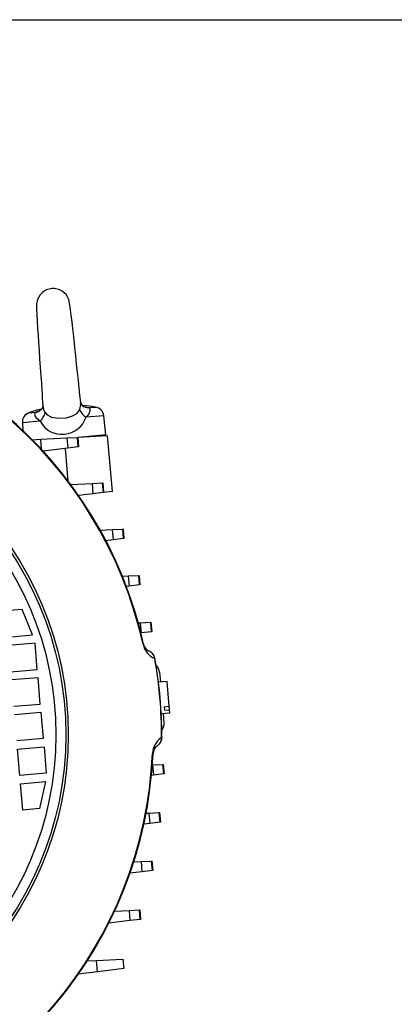
# Model space of a CAD drawing. Extents: x -1128 to 2220, y -5034 to -3187.
# Drawn here: x -495 to -400, y -3437 to -3187 of the extents above; entities that cross this region are included whole.
import ezdxf

# ---------------------------------------------------------------- set-up
doc = ezdxf.new("R2010")
doc.units = 0
doc.header["$MEASUREMENT"] = 0
doc.layers.add('Level 60', color=7, linetype='Continuous')
doc.layers.add('motor', color=7, linetype='Continuous', lineweight=30)
doc.dimstyles.get("Standard").update_dxf_attribs({"dimtxt": 35, "dimasz": 35, "dimexe": 0.18, "dimexo": 0.0625, "dimgap": 0.09, "dimtad": 1, "dimdec": 0, "dimzin": 0, "dimdsep": 46, "dimtxsty": 'Standard', "dimcen": 0.09, "dimadec": 0, "dimazin": 0, "dimtfac": 1, "dimtdec": 0, "dimtofl": 0, "dimtmove": 0, "dimatfit": 3, "dimfxl": 0, "dimtolj": 1, "dimtzin": 0, "dimarcsym": 0})

# ---------------------------------------------------------------- blocks, each defined once
blk = doc.blocks.new('*D10')
at = {"layer": 'Defpoints', "color": 0, "lineweight": 0}
for p in [(-539.59, -3186.67), (-568.5, -4610.25), (326.27, -4610.25)]:
    blk.add_point(p, dxfattribs=at)
at = {"layer": 'Level 60', "color": 0, "lineweight": -2}
for p, q in [((-539.53, -3186.67), (326.45, -3186.67)), ((326.27, -3221.67), (326.27, -4575.25)), ((-568.44, -4610.25), (326.45, -4610.25))]:
    blk.add_line(p, q, dxfattribs=at)
at = {"layer": 'Level 60', "color": 0, "lineweight": 0}
for points in [[(320.44, -3221.67), (332.1, -3221.67), (326.27, -3186.67)], [(320.44, -4575.25), (332.1, -4575.25), (326.27, -4610.25)]]:
    blk.add_solid(points, dxfattribs=at)
at = {"layer": 'Level 60', "color": 0, "lineweight": 0, "insert": (308.68, -3898.46), "char_height": 35, "attachment_point": 5, "rotation": 90}
blk.add_mtext('\\A1;1424', dxfattribs=at)

msp = doc.modelspace()

# ---------------------------------------------------------------- linework, layer by layer
at = {"layer": 'motor'}
for p, q in [((-492.5, -3286.78), (-490.75, -3286.63)), ((-490.75, -3286.63), (-489.47, -3286.05)), ((-488.93, -3285.08), (-488.95, -3284.92)), ((-488.95, -3284.93), (-488.93, -3285.08)), ((-478.5, -3285.17), (-477.27, -3285.46)), ((-477.27, -3285.46), (-475.51, -3285.31)), ((-489.66, -3288.91), (-494.16, -3289.3)), ((-494.16, -3289.3), (-494.04, -3291.28)), ((-473.45, -3287.51), (-477.95, -3287.9)), ((-472.9, -3292.39), (-473.45, -3287.51)), ((-491.66, -3293.61), (-489.48, -3293.5)), ((-489.48, -3293.5), (-482.82, -3293.16)), ((-489.26, -3296.13), (-489.48, -3293.5)), ((-482.82, -3293.16), (-480.15, -3293.02)), ((-482.82, -3293.16), (-482.59, -3295.78)), ((-479.94, -3295.45), (-480.15, -3293.02)), ((-480.15, -3293.02), (-480.09, -3293.02)), ((-472.9, -3292.39), (-480.09, -3293.02)), ((-472.49, -3292.62), (-480.09, -3293.02)), ((-480.09, -3293.02), (-479.88, -3295.45)), ((-471.26, -3306.79), (-472.49, -3292.62)), ((-482.59, -3295.78), (-488.87, -3296.54)), ((-482.47, -3304.23), (-483.19, -3295.85)), ((-479.94, -3295.45), (-482.59, -3295.78)), ((-479.88, -3295.45), (-479.94, -3295.45)), ((-481.85, -3305.05), (-476.44, -3304.77)), ((-476.44, -3304.77), (-473.78, -3304.63)), ((-476.44, -3304.77), (-476.22, -3307.39)), ((-473.56, -3307.07), (-476.22, -3307.39)), ((-473.56, -3307.07), (-473.78, -3304.63)), ((-473.78, -3304.63), (-473.71, -3304.63)), ((-473.71, -3304.63), (-473.5, -3307.06)), ((-473.5, -3307.06), (-473.56, -3307.07)), ((-471.26, -3306.79), (-473.5, -3307.06)), ((-476.22, -3307.39), (-479.85, -3307.84)), ((-474.36, -3316.65), (-471.28, -3316.49)), ((-471.28, -3316.49), (-468.61, -3316.36)), ((-471.28, -3316.49), (-471.05, -3319.11)), ((-468.61, -3316.36), (-468.54, -3316.35)), ((-468.4, -3318.79), (-468.61, -3316.36)), ((-468.54, -3316.35), (-468.33, -3318.78)), ((-471.05, -3319.11), (-472.91, -3319.34)), ((-468.4, -3318.79), (-471.05, -3319.11)), ((-468.33, -3318.78), (-468.4, -3318.79)), ((-468.72, -3328.39), (-467.21, -3328.31)), ((-467.21, -3328.31), (-464.55, -3328.17)), ((-467.21, -3328.31), (-466.99, -3330.93)), ((-464.34, -3330.61), (-464.55, -3328.17)), ((-464.55, -3328.17), (-464.48, -3328.17)), ((-464.48, -3328.17), (-464.27, -3330.6)), ((-466.99, -3330.93), (-467.68, -3331.01)), ((-464.34, -3330.61), (-466.99, -3330.93)), ((-464.27, -3330.6), (-464.34, -3330.61)), ((-494.22, -3336.83), (-498.41, -3337.19)), ((-491.54, -3343.35), (-494.22, -3336.83)), ((-464.67, -3340.24), (-464.19, -3340.22)), ((-464.19, -3340.22), (-461.52, -3340.08)), ((-464.19, -3340.22), (-463.97, -3342.84)), ((-461.52, -3340.08), (-461.46, -3340.07)), ((-461.31, -3342.51), (-461.52, -3340.08)), ((-461.46, -3340.07), (-461.25, -3342.5)), ((-497.83, -3343.9), (-491.54, -3343.35)), ((-463.97, -3342.84), (-463.99, -3342.84)), ((-461.31, -3342.51), (-463.97, -3342.84)), ((-461.25, -3342.5), (-461.31, -3342.51)), ((-490.94, -3345.41), (-497.65, -3346)), ((-490.36, -3352.12), (-490.94, -3345.41)), ((-463.32, -3345.68), (-463.46, -3345.71)), ((-460.44, -3349.32), (-460.49, -3349.33)), ((-460.45, -3349.29), (-460.44, -3349.32)), ((-497.07, -3352.71), (-490.36, -3352.12)), ((-459.44, -3352.07), (-459.43, -3352.09)), ((-459.44, -3352.07), (-459.44, -3352.07)), ((-490.18, -3354.22), (-496.89, -3354.8)), ((-489.6, -3360.93), (-490.18, -3354.22)), ((-459.24, -3352.85), (-459.03, -3355.33)), ((-457.35, -3355.18), (-459.52, -3355.37)), ((-456.81, -3361.5), (-457.35, -3355.18)), ((-496.31, -3361.51), (-489.6, -3360.93)), ((-458.06, -3361.61), (-456.81, -3361.5)), ((-458.06, -3361.61), (-457.99, -3362.5)), ((-456.73, -3362.39), (-456.81, -3361.5)), ((-496.13, -3363.61), (-489.42, -3363.03)), ((-489.42, -3363.03), (-488.84, -3369.74)), ((-458.83, -3363.34), (-456.66, -3363.15)), ((-458.34, -3363.29), (-458.13, -3365.77)), ((-457.99, -3362.5), (-456.73, -3362.39)), ((-456.66, -3363.15), (-456.73, -3362.39)), ((-458.18, -3366.57), (-458.19, -3366.58)), ((-458.18, -3366.55), (-458.18, -3366.57)), ((-488.84, -3369.74), (-495.55, -3370.32)), ((-458.75, -3369.45), (-458.7, -3369.45)), ((-458.7, -3369.45), (-458.7, -3369.49)), ((-495.36, -3372.42), (-488.65, -3371.83)), ((-488.65, -3371.83), (-488.07, -3378.54)), ((-494.78, -3379.12), (-495.36, -3372.42)), ((-461.05, -3373.53), (-460.91, -3373.53)), ((-461.08, -3376.45), (-461.05, -3376.45)), ((-461.05, -3376.45), (-458.39, -3376.31)), ((-461.05, -3376.45), (-460.83, -3379.07)), ((-458.18, -3378.74), (-458.39, -3376.31)), ((-458.39, -3376.31), (-458.32, -3376.31)), ((-458.32, -3376.31), (-458.11, -3378.74)), ((-488.07, -3378.54), (-494.78, -3379.12)), ((-460.83, -3379.07), (-461.31, -3379.13)), ((-458.18, -3378.74), (-460.83, -3379.07)), ((-458.11, -3378.74), (-458.18, -3378.74)), ((-494.6, -3381.22), (-488.31, -3380.68)), ((-494.02, -3387.93), (-494.6, -3381.22)), ((-488.31, -3380.68), (-489.83, -3387.57)), ((-489.83, -3387.57), (-494.02, -3387.93)), ((-462.69, -3388.73), (-461.99, -3388.7)), ((-461.99, -3388.7), (-459.32, -3388.56)), ((-461.99, -3388.7), (-461.76, -3391.32)), ((-459.11, -3390.99), (-459.32, -3388.56)), ((-459.32, -3388.56), (-459.25, -3388.56)), ((-459.25, -3388.56), (-459.04, -3390.99)), ((-461.76, -3391.32), (-463.25, -3391.5)), ((-459.11, -3390.99), (-461.76, -3391.32)), ((-459.04, -3390.99), (-459.11, -3390.99)), ((-465.82, -3401.13), (-463.95, -3401.03)), ((-463.95, -3401.03), (-461.29, -3400.9)), ((-463.95, -3401.03), (-463.73, -3403.65)), ((-461.29, -3400.9), (-461.22, -3400.89)), ((-461.08, -3403.33), (-461.29, -3400.9)), ((-461.22, -3400.89), (-461.01, -3403.32)), ((-463.73, -3403.65), (-466.79, -3404.03)), ((-461.08, -3403.33), (-463.73, -3403.65)), ((-461.01, -3403.32), (-461.08, -3403.33)), ((-470.69, -3413.66), (-467.03, -3413.47)), ((-467.03, -3413.47), (-464.36, -3413.33)), ((-467.03, -3413.47), (-466.8, -3416.09)), ((-464.15, -3415.77), (-464.36, -3413.33)), ((-464.36, -3413.33), (-464.3, -3413.33)), ((-464.3, -3413.33), (-464.09, -3415.76)), ((-466.8, -3416.09), (-472.18, -3416.74)), ((-464.15, -3415.77), (-466.8, -3416.09)), ((-464.09, -3415.76), (-464.15, -3415.77)), ((-477.63, -3426.33), (-475.31, -3426.21)), ((-475.31, -3426.21), (-468.58, -3425.87)), ((-475.06, -3429.11), (-475.31, -3426.21)), ((-468.58, -3425.87), (-468.37, -3428.3)), ((-475.06, -3429.11), (-479.88, -3429.7)), ((-468.37, -3428.3), (-475.06, -3429.11))]:
    msp.add_line(p, q, dxfattribs=at)
at = {"layer": 'motor', "flags": 128}
for points in [[(-490.46, -3258.58), (-490.53, -3259.05), (-490.54, -3259.73), (-490.53, -3260.6), (-490.49, -3261.55), (-490.39, -3263.48), (-490.28, -3265.22), (-490.16, -3267.01), (-490.04, -3268.93), (-489.9, -3270.93), (-489.76, -3273.03), (-489.61, -3275.21), (-489.46, -3277.35), (-489.33, -3279.26), (-489.22, -3280.91), (-489.16, -3281.83), (-489.09, -3282.93), (-489.01, -3284.14), (-488.96, -3284.93)], [(-479.3, -3284.2), (-479.32, -3284.02), (-479.51, -3282.3), (-479.71, -3280.47), (-479.92, -3278.52), (-480.13, -3276.5), (-480.36, -3274.38), (-480.59, -3272.19), (-480.81, -3270.1), (-481, -3268.27), (-481.17, -3266.66), (-481.32, -3265.31), (-481.5, -3263.67), (-481.71, -3261.88), (-481.88, -3260.55), (-482.05, -3259.35), (-482.22, -3258.41), (-482.37, -3257.88)], [(-489.66, -3288.91), (-490.45, -3288.25), (-490.89, -3287.58), (-490.96, -3287.03), (-490.78, -3286.66), (-490.75, -3286.63)], [(-488.96, -3285.08), (-488.96, -3285.08), (-488.99, -3285.3), (-489.18, -3285.72), (-489.53, -3286.12), (-489.83, -3286.28)], [(-488.35, -3286.73), (-487.88, -3287.27), (-486.75, -3287.87), (-484.91, -3288.17), (-482.96, -3288.02), (-481.37, -3287.56), (-480.3, -3286.91), (-479.78, -3286.31), (-479.61, -3285.97)], [(-477.27, -3285.46), (-477.01, -3285.78), (-476.96, -3286.33), (-477.21, -3287), (-477.78, -3287.74), (-477.95, -3287.9)], [(-460.45, -3349.29), (-460.74, -3348.49), (-461.06, -3348.05)], [(-458.7, -3369.49), (-458.85, -3370.32), (-459.09, -3370.81)]]:
    msp.add_lwpolyline(points, dxfattribs=at)
at = {"layer": 'motor'}
for radius in [85.23, 84.61, 82.08]:
    msp.add_circle((-567.72, -3368.75), radius, dxfattribs=at)
for centre, radius, start, end in [((-486.32, -3259.33), 4.21, 19.9819, 169.9153), ((-567.72, -3368.75), 106.91, 12.4615, 87.4364), ((-567.72, -3368.75), 106.77, 12.4615, 87.4364), ((-482.68, -3284.56), 3.37, 335.332, 6.1265), ((-477.95, -3283.92), 1.39, 193.7494, 258.1035), ((-491.64, -3289.15), 2.53, 110.063, 183.449), ((-481.24, -3317.62), 32.83, 104.2628, 110.063), ((-491.28, -3283.58), 3.1, 279.8154, 298.1272), ((-493.15, -3285.35), 4.99, 314.4418, 344.0271), ((-485.96, -3284.96), 2.98, 182.394, 216.4549), ((-475.12, -3283.79), 4.99, 205.8708, 235.4561), ((-481.31, -3317.63), 32.83, 79.835, 85.5031), ((-477.27, -3282.36), 3.1, 251.5614, 270.0835), ((-475.96, -3287.8), 2.53, 6.449, 79.835), ((-484.03, -3285.83), 6.42, 208.692, 341.206), ((-458.42, -3344.6), 5.17, 192.4615, 246.3319), ((-460.86, -3345.14), 2.53, 192.4615, 245.6948), ((-462.93, -3349.74), 2.53, 41.9731, 65.6948), ((-462.91, -3349.63), 2.43, 7.1677, 40.5355), ((-567.72, -3368.75), 108.97, 359.631, 10.267), ((-567.72, -3368.75), 109.02, 359.631, 10.267), ((-461.76, -3353.07), 2.53, 4.949, 49.7772), ((-460.64, -3365.98), 2.53, 320.1208, 4.949), ((-455.89, -3373.76), 5.17, 123.566, 177.4364), ((-461.18, -3369.57), 2.43, 329.3625, 2.7302), ((-458.39, -3373.65), 2.53, 124.2031, 177.4364), ((-461.23, -3369.47), 2.53, 304.2031, 327.9248), ((-567.72, -3368.75), 106.77, 282.4615, 357.4364), ((-567.72, -3368.75), 106.91, 282.4615, 357.4364)]:
    msp.add_arc(centre, radius, start, end, dxfattribs=at)

# ---------------------------------------------------------------- dimensions: what is measured, and where the dimension line sits
at = {"layer": 'Level 60', "lineweight": 0}
dim = msp.add_linear_dim(base=(326.27, -4610.25), p1=(-539.59, -3186.67), p2=(-568.5, -4610.25), angle=90, dimstyle='Standard', dxfattribs=at)
dim.commit()
dim.dimension.update_dxf_attribs({"geometry": '*D10', "text_midpoint": (308.68, -3898.46)})

doc.saveas('drawing.dxf')
